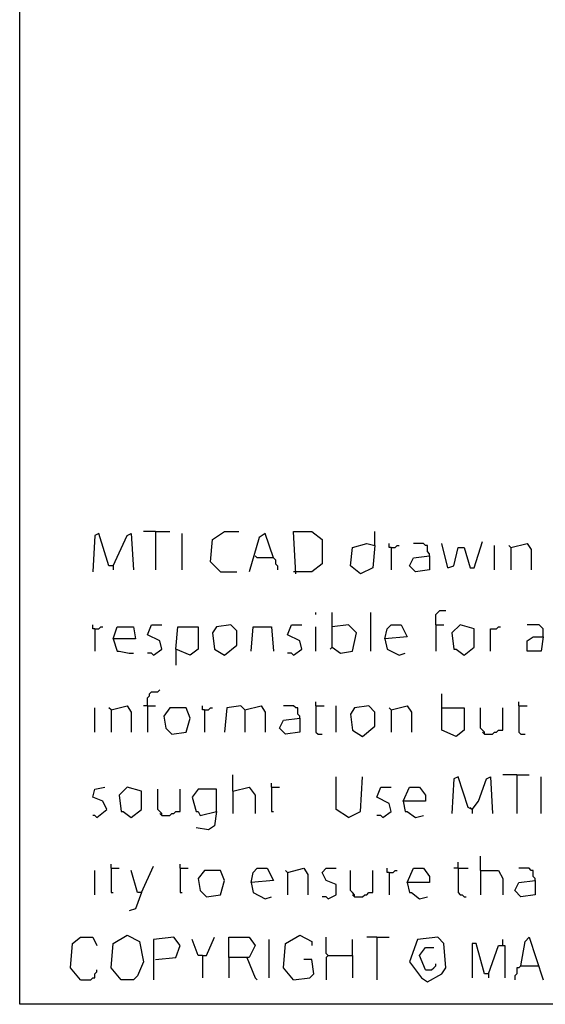
# Model space of a CAD drawing. Extents: x 0.16 to 7.56, y 0.46 to 9.88.
# Drawn here: x 0.16 to 0.95, y 0.46 to 1.93 of the extents above; entities that cross this region are included whole.
import ezdxf

# ---------------------------------------------------------------- set-up
doc = ezdxf.new("R2010")
doc.units = 0
doc.header["$MEASUREMENT"] = 0
doc.layers.add('PFV', color=7, linetype='Continuous')

msp = doc.modelspace()

# ---------------------------------------------------------------- linework, layer by layer
at = {"layer": 'PFV', "color": 0}
for points in [[(0.160606, 0.457576, 0), (0.160606, 9.884848, 0), (7.560606, 9.884848, 0), (7.563636, 0.457576, 0), (0.160606, 0.457576, 0)], [(0.363636, 1.163636, 0), (0.345455, 1.163636, 0)], [(0.363636, 1.163636, 0), (0.384848, 1.163636, 0)], [(0.363636, 1.163636, 0), (0.363636, 1.106061, 0)], [(0.460606, 1.10303, 0), (0.445455, 1.118182, 0), (0.448485, 1.151515, 0), (0.466667, 1.163636, 0), (0.487879, 1.163636, 0)], [(0.572727, 1.1, 0), (0.569697, 1.163636, 0), (0.59697, 1.163636, 0), (0.612121, 1.151515, 0), (0.612121, 1.115152, 0), (0.59697, 1.10303, 0), (0.569697, 1.10303, 0)], [(0.690909, 1.142424, 0), (0.690909, 1.163636, 0)], [(0.3, 1.112121, 0), (0.293939, 1.112121, 0), (0.278788, 1.160606, 0), (0.272727, 1.157576, 0), (0.269697, 1.10303, 0)], [(0.3, 1.112121, 0), (0.321212, 1.157576, 0), (0.327273, 1.160606, 0), (0.330303, 1.106061, 0)], [(0.40303, 1.106061, 0), (0.40303, 1.160606, 0)], [(0.539394, 1.124242, 0), (0.527273, 1.160606, 0), (0.518182, 1.154545, 0), (0.50303, 1.10303, 0)], [(0.8, 1.109091, 0), (0.809091, 1.112121, 0), (0.815152, 1.139394, 0), (0.824242, 1.139394, 0), (0.833333, 1.109091, 0), (0.839394, 1.109091, 0), (0.851515, 1.148485, 0)], [(0.690909, 1.142424, 0), (0.687879, 1.109091, 0), (0.669697, 1.1, 0), (0.654545, 1.112121, 0), (0.657576, 1.139394, 0), (0.678788, 1.145455, 0), (0.690909, 1.142424, 0)], [(0.715152, 1.139394, 0), (0.712121, 1.139394, 0), (0.712121, 1.145455, 0)], [(0.715152, 1.139394, 0), (0.721212, 1.139394, 0), (0.724242, 1.142424, 0), (0.727273, 1.142424, 0)], [(0.715152, 1.139394, 0), (0.715152, 1.106061, 0)], [(0.772727, 1.127273, 0), (0.772727, 1.130303, 0), (0.769697, 1.133333, 0), (0.769697, 1.142424, 0), (0.766667, 1.142424, 0), (0.763636, 1.145455, 0), (0.748485, 1.145455, 0)], [(0.8, 1.109091, 0), (0.790909, 1.145455, 0)], [(0.869697, 1.106061, 0), (0.869697, 1.142424, 0)], [(0.893939, 1.139394, 0), (0.890909, 1.142424, 0)], [(0.893939, 1.139394, 0), (0.918182, 1.145455, 0), (0.924242, 1.136364, 0), (0.924242, 1.106061, 0)], [(0.893939, 1.139394, 0), (0.893939, 1.106061, 0)], [(0.539394, 1.124242, 0), (0.515152, 1.124242, 0), (0.512121, 1.127273, 0)], [(0.539394, 1.124242, 0), (0.542424, 1.121212, 0), (0.542424, 1.115152, 0), (0.545455, 1.112121, 0), (0.545455, 1.106061, 0)], [(0.772727, 1.127273, 0), (0.772727, 1.106061, 0), (0.751515, 1.10303, 0), (0.742424, 1.112121, 0), (0.748485, 1.124242, 0), (0.772727, 1.127273, 0)], [(0.3, 1.112121, 0), (0.3, 1.106061, 0)], [(0.460606, 1.10303, 0), (0.457576, 1.106061, 0)], [(0.460606, 1.10303, 0), (0.484848, 1.10303, 0)], [(0.781818, 1.024242, 0), (0.781818, 1.039394, 0), (0.784848, 1.042424, 0), (0.787879, 1.045455, 0), (0.79697, 1.045455, 0)], [(0.60303, 1.039394, 0), (0.60303, 1.042424, 0)], [(0.627273, 0.990909, 0), (0.627273, 1.042424, 0)], [(0.684848, 0.984848, 0), (0.684848, 1.042424, 0)], [(0.272727, 1.018182, 0), (0.269697, 1.018182, 0), (0.269697, 1.024242, 0)], [(0.272727, 1.018182, 0), (0.278788, 1.018182, 0), (0.281818, 1.021212, 0), (0.284848, 1.021212, 0)], [(0.272727, 1.018182, 0), (0.272727, 0.984848, 0)], [(0.3, 1.00303, 0), (0.306061, 1.021212, 0), (0.330303, 1.021212, 0), (0.333333, 1.00303, 0), (0.3, 1.00303, 0), (0.306061, 0.984848, 0), (0.309091, 0.984848, 0), (0.324242, 0.981818, 0), (0.330303, 0.981818, 0)], [(0.360606, 0.978788, 0), (0.372727, 0.987879, 0), (0.369697, 1, 0), (0.351515, 1.009091, 0), (0.357576, 1.024242, 0), (0.372727, 1.024242, 0)], [(0.393939, 0.987879, 0), (0.39697, 1.021212, 0), (0.427273, 1.021212, 0), (0.427273, 0.987879, 0), (0.415152, 0.978788, 0), (0.393939, 0.987879, 0), (0.393939, 0.963636, 0)], [(0.466667, 0.978788, 0), (0.484848, 0.993939, 0), (0.484848, 1.015152, 0), (0.475758, 1.024242, 0), (0.454545, 1.021212, 0), (0.448485, 1.012121, 0), (0.451515, 0.987879, 0), (0.466667, 0.978788, 0)], [(0.506061, 0.984848, 0), (0.509091, 1.021212, 0), (0.536364, 1.021212, 0), (0.539394, 0.984848, 0)], [(0.569697, 0.978788, 0), (0.581818, 0.987879, 0), (0.578788, 1, 0), (0.560606, 1.009091, 0), (0.566667, 1.024242, 0), (0.581818, 1.024242, 0)], [(0.60303, 0.984848, 0), (0.60303, 1.021212, 0)], [(0.627273, 0.990909, 0), (0.639394, 0.981818, 0), (0.657576, 0.984848, 0), (0.663636, 1.012121, 0), (0.651515, 1.024242, 0), (0.627273, 1.021212, 0)], [(0.706061, 1.00303, 0), (0.709091, 1.018182, 0), (0.715152, 1.024242, 0), (0.730303, 1.024242, 0), (0.739394, 1.006061, 0), (0.706061, 1.00303, 0), (0.709091, 0.987879, 0), (0.727273, 0.978788, 0), (0.736364, 0.981818, 0)], [(0.781818, 1.024242, 0), (0.793939, 1.024242, 0)], [(0.781818, 1.024242, 0), (0.781818, 0.984848, 0)], [(0.824242, 0.978788, 0), (0.839394, 0.990909, 0), (0.839394, 1.018182, 0), (0.818182, 1.024242, 0), (0.806061, 1.012121, 0), (0.809091, 0.987879, 0), (0.812121, 0.987879, 0), (0.824242, 0.978788, 0)], [(0.863636, 0.984848, 0), (0.863636, 1.018182, 0), (0.872727, 1.018182, 0), (0.875758, 1.021212, 0), (0.878788, 1.021212, 0)], [(0.942424, 1.006061, 0), (0.942424, 1.018182, 0), (0.939394, 1.021212, 0), (0.936364, 1.024242, 0), (0.918182, 1.024242, 0)], [(0.942424, 1.006061, 0), (0.939394, 0.984848, 0), (0.918182, 0.984848, 0), (0.918182, 1, 0), (0.927273, 1.006061, 0), (0.942424, 1.006061, 0)], [(0.627273, 0.990909, 0), (0.624242, 0.987879, 0)], [(0.360606, 0.978788, 0), (0.357576, 0.981818, 0), (0.351515, 0.981818, 0)], [(0.569697, 0.978788, 0), (0.566667, 0.981818, 0), (0.560606, 0.981818, 0)], [(0.351515, 0.90303, 0), (0.351515, 0.915152, 0), (0.354545, 0.918182, 0), (0.354545, 0.921212, 0), (0.357576, 0.924242, 0), (0.366667, 0.924242, 0), (0.369697, 0.927273, 0)], [(0.790909, 0.9, 0), (0.790909, 0.921212, 0)], [(0.272727, 0.863636, 0), (0.272727, 0.9, 0)], [(0.29697, 0.89697, 0), (0.293939, 0.9, 0)], [(0.29697, 0.89697, 0), (0.321212, 0.90303, 0), (0.327273, 0.893939, 0), (0.327273, 0.863636, 0)], [(0.29697, 0.89697, 0), (0.29697, 0.863636, 0)], [(0.351515, 0.90303, 0), (0.345455, 0.90303, 0)], [(0.351515, 0.90303, 0), (0.363636, 0.90303, 0)], [(0.351515, 0.90303, 0), (0.351515, 0.863636, 0)], [(0.387879, 0.860606, 0), (0.409091, 0.863636, 0), (0.415152, 0.884848, 0), (0.409091, 0.9, 0), (0.384848, 0.9, 0), (0.375758, 0.887879, 0), (0.378788, 0.869697, 0), (0.387879, 0.860606, 0)], [(0.436364, 0.89697, 0), (0.433333, 0.89697, 0), (0.433333, 0.90303, 0)], [(0.436364, 0.89697, 0), (0.442424, 0.89697, 0), (0.445455, 0.9, 0), (0.448485, 0.9, 0)], [(0.436364, 0.89697, 0), (0.436364, 0.863636, 0)], [(0.49697, 0.89697, 0), (0.490909, 0.90303, 0), (0.469697, 0.9, 0), (0.466667, 0.863636, 0)], [(0.49697, 0.89697, 0), (0.521212, 0.90303, 0), (0.527273, 0.893939, 0), (0.527273, 0.863636, 0)], [(0.49697, 0.89697, 0), (0.49697, 0.863636, 0)], [(0.578788, 0.884848, 0), (0.578788, 0.887879, 0), (0.575758, 0.890909, 0), (0.575758, 0.9, 0), (0.572727, 0.9, 0), (0.569697, 0.90303, 0), (0.554545, 0.90303, 0)], [(0.60303, 0.90303, 0), (0.60303, 0.909091, 0)], [(0.60303, 0.90303, 0), (0.615152, 0.90303, 0)], [(0.60303, 0.90303, 0), (0.60303, 0.863636, 0), (0.606061, 0.860606, 0), (0.612121, 0.860606, 0)], [(0.633333, 0.863636, 0), (0.633333, 0.90303, 0)], [(0.672727, 0.857576, 0), (0.690909, 0.872727, 0), (0.690909, 0.893939, 0), (0.681818, 0.90303, 0), (0.660606, 0.9, 0), (0.654545, 0.890909, 0), (0.657576, 0.866667, 0), (0.672727, 0.857576, 0)], [(0.715152, 0.89697, 0), (0.712121, 0.9, 0)], [(0.715152, 0.89697, 0), (0.739394, 0.90303, 0), (0.745455, 0.893939, 0), (0.745455, 0.863636, 0)], [(0.715152, 0.89697, 0), (0.715152, 0.863636, 0)], [(0.790909, 0.9, 0), (0.824242, 0.9, 0), (0.824242, 0.866667, 0), (0.812121, 0.857576, 0), (0.790909, 0.866667, 0), (0.790909, 0.9, 0)], [(0.854545, 0.860606, 0), (0.854545, 0.863636, 0), (0.851515, 0.866667, 0), (0.848485, 0.869697, 0), (0.848485, 0.9, 0)], [(0.854545, 0.860606, 0), (0.866667, 0.860606, 0), (0.869697, 0.863636, 0), (0.872727, 0.863636, 0), (0.875758, 0.866667, 0), (0.881818, 0.866667, 0), (0.881818, 0.9, 0)], [(0.906061, 0.90303, 0), (0.906061, 0.909091, 0)], [(0.906061, 0.90303, 0), (0.918182, 0.90303, 0)], [(0.906061, 0.90303, 0), (0.906061, 0.863636, 0), (0.909091, 0.860606, 0), (0.915152, 0.860606, 0)], [(0.578788, 0.884848, 0), (0.578788, 0.863636, 0), (0.557576, 0.860606, 0), (0.548485, 0.869697, 0), (0.554545, 0.881818, 0), (0.578788, 0.884848, 0)], [(0.854545, 0.860606, 0), (0.851515, 0.863636, 0)], [(0.478788, 0.775758, 0), (0.478788, 0.8, 0)], [(0.651515, 0.736364, 0), (0.633333, 0.748485, 0), (0.633333, 0.79697, 0)], [(0.651515, 0.736364, 0), (0.669697, 0.745455, 0), (0.672727, 0.79697, 0)], [(0.836364, 0.748485, 0), (0.830303, 0.751515, 0), (0.815152, 0.79697, 0), (0.809091, 0.793939, 0), (0.806061, 0.742424, 0)], [(0.836364, 0.748485, 0), (0.845455, 0.760606, 0), (0.857576, 0.793939, 0), (0.863636, 0.79697, 0), (0.866667, 0.742424, 0)], [(0.90303, 0.8, 0), (0.881818, 0.8, 0)], [(0.90303, 0.8, 0), (0.921212, 0.8, 0)], [(0.90303, 0.8, 0), (0.90303, 0.742424, 0)], [(0.939394, 0.742424, 0), (0.939394, 0.79697, 0)], [(0.275758, 0.736364, 0), (0.290909, 0.748485, 0), (0.284848, 0.760606, 0), (0.269697, 0.766667, 0), (0.272727, 0.778788, 0), (0.287879, 0.781818, 0)], [(0.327273, 0.736364, 0), (0.342424, 0.748485, 0), (0.342424, 0.775758, 0), (0.321212, 0.781818, 0), (0.309091, 0.769697, 0), (0.312121, 0.745455, 0), (0.315152, 0.745455, 0), (0.327273, 0.736364, 0)], [(0.478788, 0.775758, 0), (0.50303, 0.781818, 0), (0.512121, 0.769697, 0), (0.512121, 0.742424, 0)], [(0.536364, 0.781818, 0), (0.536364, 0.787879, 0)], [(0.536364, 0.781818, 0), (0.548485, 0.781818, 0)], [(0.536364, 0.781818, 0), (0.536364, 0.745455, 0), (0.539394, 0.745455, 0)], [(0.70303, 0.736364, 0), (0.715152, 0.745455, 0), (0.712121, 0.757576, 0), (0.693939, 0.766667, 0), (0.7, 0.781818, 0), (0.715152, 0.781818, 0)], [(0.733333, 0.760606, 0), (0.742424, 0.781818, 0), (0.757576, 0.781818, 0), (0.766667, 0.769697, 0), (0.766667, 0.760606, 0), (0.733333, 0.760606, 0), (0.736364, 0.745455, 0), (0.739394, 0.745455, 0), (0.751515, 0.736364, 0), (0.763636, 0.739394, 0)], [(0.372727, 0.739394, 0), (0.372727, 0.742424, 0), (0.369697, 0.745455, 0), (0.366667, 0.748485, 0), (0.366667, 0.778788, 0)], [(0.372727, 0.739394, 0), (0.384848, 0.739394, 0), (0.387879, 0.742424, 0), (0.390909, 0.742424, 0), (0.393939, 0.745455, 0), (0.4, 0.745455, 0), (0.4, 0.778788, 0)], [(0.454545, 0.745455, 0), (0.454545, 0.778788, 0), (0.427273, 0.778788, 0), (0.418182, 0.766667, 0), (0.424242, 0.745455, 0), (0.427273, 0.745455, 0), (0.430303, 0.739394, 0), (0.454545, 0.745455, 0), (0.451515, 0.724242, 0), (0.442424, 0.718182, 0), (0.424242, 0.721212, 0)], [(0.478788, 0.775758, 0), (0.478788, 0.742424, 0)], [(0.836364, 0.748485, 0), (0.833333, 0.751515, 0)], [(0.275758, 0.736364, 0), (0.272727, 0.739394, 0), (0.269697, 0.739394, 0)], [(0.372727, 0.739394, 0), (0.369697, 0.742424, 0)], [(0.70303, 0.736364, 0), (0.7, 0.739394, 0), (0.693939, 0.739394, 0)], [(0.836364, 0.748485, 0), (0.836364, 0.742424, 0)], [(0.848485, 0.657576, 0), (0.848485, 0.678788, 0)], [(0.29697, 0.660606, 0), (0.29697, 0.666667, 0)], [(0.342424, 0.624242, 0), (0.360606, 0.663636, 0)], [(0.4, 0.660606, 0), (0.4, 0.666667, 0)], [(0.815152, 0.660606, 0), (0.815152, 0.669697, 0)], [(0.272727, 0.621212, 0), (0.272727, 0.657576, 0)], [(0.29697, 0.660606, 0), (0.309091, 0.660606, 0)], [(0.29697, 0.660606, 0), (0.29697, 0.624242, 0), (0.3, 0.624242, 0)], [(0.342424, 0.624242, 0), (0.336364, 0.624242, 0), (0.327273, 0.657576, 0)], [(0.4, 0.660606, 0), (0.412121, 0.660606, 0)], [(0.4, 0.660606, 0), (0.4, 0.624242, 0), (0.40303, 0.624242, 0)], [(0.439394, 0.618182, 0), (0.460606, 0.621212, 0), (0.466667, 0.642424, 0), (0.460606, 0.657576, 0), (0.436364, 0.657576, 0), (0.427273, 0.645455, 0), (0.430303, 0.627273, 0), (0.439394, 0.618182, 0)], [(0.506061, 0.639394, 0), (0.509091, 0.654545, 0), (0.515152, 0.660606, 0), (0.530303, 0.660606, 0), (0.539394, 0.642424, 0), (0.506061, 0.639394, 0), (0.509091, 0.624242, 0), (0.527273, 0.615152, 0), (0.536364, 0.618182, 0)], [(0.560606, 0.654545, 0), (0.557576, 0.657576, 0)], [(0.560606, 0.654545, 0), (0.584848, 0.660606, 0), (0.590909, 0.651515, 0), (0.590909, 0.621212, 0)], [(0.560606, 0.654545, 0), (0.560606, 0.621212, 0)], [(0.621212, 0.615152, 0), (0.633333, 0.621212, 0), (0.633333, 0.636364, 0), (0.618182, 0.642424, 0), (0.612121, 0.654545, 0), (0.618182, 0.660606, 0), (0.633333, 0.660606, 0)], [(0.660606, 0.618182, 0), (0.660606, 0.621212, 0), (0.657576, 0.624242, 0), (0.654545, 0.627273, 0), (0.654545, 0.657576, 0)], [(0.660606, 0.618182, 0), (0.672727, 0.618182, 0), (0.675758, 0.621212, 0), (0.678788, 0.621212, 0), (0.681818, 0.624242, 0), (0.687879, 0.624242, 0), (0.687879, 0.657576, 0)], [(0.712121, 0.654545, 0), (0.709091, 0.654545, 0), (0.709091, 0.660606, 0)], [(0.712121, 0.654545, 0), (0.718182, 0.654545, 0), (0.721212, 0.657576, 0), (0.724242, 0.657576, 0)], [(0.712121, 0.654545, 0), (0.712121, 0.621212, 0)], [(0.739394, 0.639394, 0), (0.748485, 0.660606, 0), (0.763636, 0.660606, 0), (0.772727, 0.648485, 0), (0.772727, 0.639394, 0), (0.739394, 0.639394, 0), (0.742424, 0.624242, 0), (0.745455, 0.624242, 0), (0.757576, 0.615152, 0), (0.769697, 0.618182, 0)], [(0.815152, 0.660606, 0), (0.809091, 0.660606, 0)], [(0.815152, 0.660606, 0), (0.830303, 0.660606, 0)], [(0.815152, 0.660606, 0), (0.815152, 0.624242, 0), (0.818182, 0.621212, 0), (0.821212, 0.621212, 0), (0.824242, 0.618182, 0), (0.827273, 0.618182, 0)], [(0.848485, 0.657576, 0), (0.875758, 0.657576, 0), (0.881818, 0.645455, 0), (0.881818, 0.621212, 0)], [(0.848485, 0.657576, 0), (0.848485, 0.621212, 0)], [(0.930303, 0.642424, 0), (0.930303, 0.645455, 0), (0.927273, 0.648485, 0), (0.927273, 0.657576, 0), (0.924242, 0.657576, 0), (0.921212, 0.660606, 0), (0.906061, 0.660606, 0)], [(0.930303, 0.642424, 0), (0.930303, 0.621212, 0), (0.909091, 0.618182, 0), (0.9, 0.627273, 0), (0.906061, 0.639394, 0), (0.930303, 0.642424, 0)], [(0.342424, 0.624242, 0), (0.333333, 0.6, 0), (0.324242, 0.59697, 0)], [(0.621212, 0.615152, 0), (0.618182, 0.618182, 0), (0.612121, 0.618182, 0)], [(0.660606, 0.618182, 0), (0.657576, 0.621212, 0)], [(0.312121, 0.493939, 0), (0.29697, 0.512121, 0), (0.3, 0.548485, 0), (0.321212, 0.560606, 0), (0.339394, 0.551515, 0), (0.345455, 0.521212, 0), (0.336364, 0.5, 0), (0.330303, 0.493939, 0), (0.312121, 0.493939, 0)], [(0.569697, 0.493939, 0), (0.554545, 0.512121, 0), (0.557576, 0.548485, 0), (0.578788, 0.560606, 0), (0.59697, 0.551515, 0), (0.59697, 0.545455, 0)], [(0.251515, 0.493939, 0), (0.236364, 0.512121, 0), (0.239394, 0.548485, 0), (0.251515, 0.557576, 0), (0.269697, 0.557576, 0), (0.275758, 0.545455, 0)], [(0.363636, 0.524242, 0), (0.393939, 0.527273, 0), (0.4, 0.545455, 0), (0.390909, 0.557576, 0), (0.360606, 0.554545, 0), (0.360606, 0.493939, 0)], [(0.433333, 0.530303, 0), (0.427273, 0.530303, 0), (0.418182, 0.554545, 0)], [(0.433333, 0.530303, 0), (0.439394, 0.530303, 0), (0.451515, 0.557576, 0)], [(0.472727, 0.527273, 0), (0.472727, 0.557576, 0), (0.50303, 0.557576, 0), (0.512121, 0.545455, 0), (0.50303, 0.527273, 0), (0.472727, 0.527273, 0), (0.472727, 0.49697, 0)], [(0.533333, 0.49697, 0), (0.533333, 0.554545, 0)], [(0.621212, 0.530303, 0), (0.618182, 0.533333, 0), (0.618182, 0.557576, 0)], [(0.657576, 0.530303, 0), (0.657576, 0.554545, 0)], [(0.693939, 0.557576, 0), (0.678788, 0.557576, 0)], [(0.693939, 0.557576, 0), (0.712121, 0.557576, 0)], [(0.693939, 0.557576, 0), (0.693939, 0.493939, 0)], [(0.769697, 0.490909, 0), (0.790909, 0.50303, 0), (0.79697, 0.512121, 0), (0.793939, 0.548485, 0), (0.784848, 0.557576, 0), (0.754545, 0.554545, 0), (0.742424, 0.521212, 0), (0.760606, 0.49697, 0), (0.769697, 0.490909, 0)], [(0.860606, 0.50303, 0), (0.854545, 0.50303, 0), (0.842424, 0.548485, 0), (0.836364, 0.548485, 0), (0.836364, 0.49697, 0)], [(0.860606, 0.50303, 0), (0.875758, 0.545455, 0), (0.884848, 0.545455, 0), (0.884848, 0.49697, 0)], [(0.881818, 0.545455, 0), (0.881818, 0.554545, 0)], [(0.909091, 0.515152, 0), (0.915152, 0.551515, 0), (0.921212, 0.557576, 0), (0.942424, 0.493939, 0)], [(0.433333, 0.530303, 0), (0.433333, 0.49697, 0)], [(0.621212, 0.530303, 0), (0.618182, 0.527273, 0), (0.618182, 0.493939, 0)], [(0.621212, 0.530303, 0), (0.657576, 0.530303, 0), (0.657576, 0.49697, 0)], [(0.766667, 0.509091, 0), (0.757576, 0.530303, 0), (0.766667, 0.542424, 0), (0.778788, 0.542424, 0)], [(0.5, 0.527273, 0), (0.512121, 0.49697, 0), (0.515152, 0.493939, 0)], [(0.569697, 0.493939, 0), (0.593939, 0.49697, 0), (0.6, 0.50303, 0), (0.59697, 0.524242, 0), (0.584848, 0.524242, 0)], [(0.766667, 0.509091, 0), (0.775758, 0.509091, 0), (0.778788, 0.512121, 0), (0.781818, 0.515152, 0), (0.781818, 0.518182, 0)], [(0.909091, 0.515152, 0), (0.906061, 0.512121, 0), (0.90303, 0.512121, 0), (0.90303, 0.50303, 0), (0.9, 0.5, 0), (0.9, 0.493939, 0)], [(0.909091, 0.515152, 0), (0.933333, 0.515152, 0)], [(0.933333, 0.515152, 0), (0.936364, 0.515152, 0)], [(0.251515, 0.493939, 0), (0.266667, 0.493939, 0), (0.269697, 0.49697, 0), (0.272727, 0.49697, 0), (0.272727, 0.50303, 0), (0.275758, 0.506061, 0), (0.275758, 0.509091, 0)], [(0.860606, 0.50303, 0), (0.860606, 0.49697, 0)]]:
    msp.add_polyline3d(points, dxfattribs=at)

doc.saveas('drawing.dxf')
